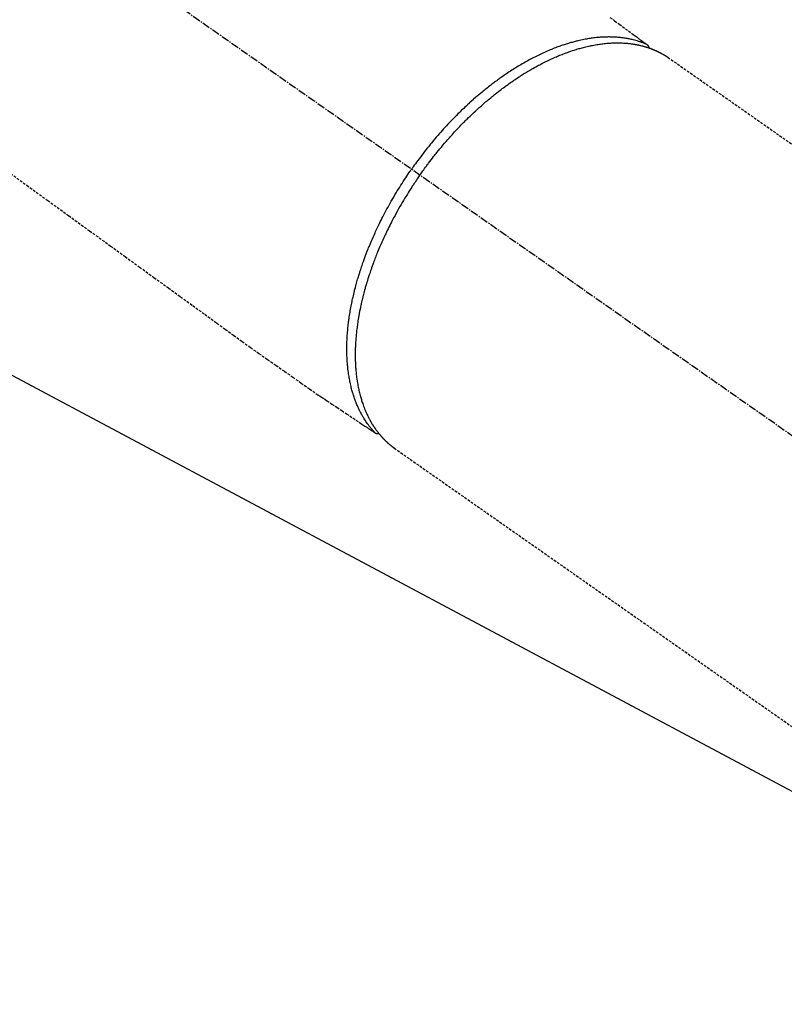
# Model space of a CAD drawing. Units: millimetres. Extents: x -109 to 26472, y -120 to 8859.
# Drawn here: x 17620 to 17694, y 6562 to 6656 of the extents above; entities that cross this region are included whole.
import ezdxf

# ---------------------------------------------------------------- set-up
doc = ezdxf.new("R2010")
doc.units = ezdxf.units.MM
doc.linetypes.add('CENTER2', pattern=[1.125, 0.75, -0.125, 0.125, -0.125])
doc.linetypes.add('HIDDEN', pattern=[0.375, 0.25, -0.125])
doc.layers.add('150-機器', color=8, linetype='Continuous')
doc.layers.add('160-文字', color=254, linetype='Continuous')
doc.styles.add('KH001', font='txt')
doc.dimstyles.new('KH1xx030', dxfattribs={"dimscale": 30, "dimtxt": 2, "dimasz": 0.6, "dimexe": 0.3, "dimexo": 1.2, "dimgap": 0.5, "dimtad": 3, "dimdec": 1, "dimdsep": 46, "dimlunit": 6, "dimtxsty": 'KH001', "dimblk": 'DOT', "dimcen": 1, "dimdle": 1, "dimclrd": 256, "dimclre": 256, "dimclrt": 256, "dimadec": 0, "dimazin": 0, "dimtfac": 1, "dimtdec": 1, "dimtix": 1, "dimtmove": 2, "dimatfit": 3, "dimldrblk": 'CLOSEDBLANK', "dimfxl": 1, "dimtolj": 1, "dimtzin": 0, "dimlwd": -1, "dimlwe": -1, "dimarcsym": 0})

# ---------------------------------------------------------------- blocks, each defined once
blk = doc.blocks.new('F402_H')
at = {"layer": '150-機器', "color": 13, "linetype": 'CENTER2'}
blk.add_line((0, 0), (244.018, -170.863), dxfattribs=at)
at = {"layer": '150-機器', "color": 13, "linetype": 'HIDDEN'}
for p, q in [((167.274, -89.124), (227.617, -131.376)), ((141.06, -126.775), (140.96, -126.704)), ((140.96, -126.704), (201.303, -168.957))]:
    blk.add_line(p, q, dxfattribs=at)
for points in [[(161.703, -85.284), (162.16, -85.619), (162.617, -85.955), (162.904, -86.166), (163.191, -86.377), (163.479, -86.589), (163.766, -86.8), (163.949, -86.934), (164.131, -87.068), (164.314, -87.202), (164.497, -87.337), (164.561, -87.384), (164.625, -87.431), (164.689, -87.478), (164.753, -87.525), (164.827, -87.579), (164.9, -87.633), (164.974, -87.687), (165.047, -87.741), (165.085, -87.769), (165.122, -87.796), (165.159, -87.824), (165.196, -87.851), (165.213, -87.863), (165.23, -87.876), (165.247, -87.888), (165.263, -87.9), (165.276, -87.91), (165.289, -87.92), (165.302, -87.93), (165.314, -87.94), (165.322, -87.947), (165.33, -87.955), (165.338, -87.963), (165.345, -87.971), (165.352, -87.979), (165.359, -87.987), (165.366, -87.996), (165.372, -88.005), (165.379, -88.016), (165.386, -88.026), (165.393, -88.037), (165.4, -88.048), (165.405, -88.058), (165.411, -88.069), (165.416, -88.08), (165.42, -88.091), (165.423, -88.098), (165.425, -88.104), (165.427, -88.11), (165.429, -88.117), (165.432, -88.128), (165.435, -88.139), (165.438, -88.15), (165.441, -88.161), (165.442, -88.163), (165.443, -88.165), (165.443, -88.167), (165.444, -88.169), (165.447, -88.181), (165.449, -88.194), (165.451, -88.207), (165.452, -88.22)], [(103.763, -100.08), (105.626, -101.431), (107.641, -102.892), (109.656, -104.353), (111.672, -105.814), (113.687, -107.274), (115.078, -108.283), (116.469, -109.292), (117.861, -110.3), (119.252, -111.309), (120.416, -112.152), (121.581, -112.995), (122.745, -113.839), (123.908, -114.684), (124.714, -115.272), (125.52, -115.86), (126.328, -116.445), (127.139, -117.027), (127.953, -117.602), (128.769, -118.172), (129.587, -118.741), (130.403, -119.312), (131.207, -119.882), (132.011, -120.451), (132.818, -121.017), (133.632, -121.573), (133.849, -121.719), (134.067, -121.865), (134.285, -122.01), (134.503, -122.154), (134.975, -122.468), (135.447, -122.783), (135.918, -123.097), (136.389, -123.412), (136.686, -123.609), (136.983, -123.807), (137.28, -124.005), (137.576, -124.203), (137.765, -124.328), (137.954, -124.454), (138.142, -124.58), (138.331, -124.706), (138.397, -124.75), (138.463, -124.794), (138.529, -124.838), (138.596, -124.882), (138.671, -124.933), (138.747, -124.983), (138.823, -125.034), (138.899, -125.084), (138.938, -125.11), (138.976, -125.136), (139.015, -125.161), (139.053, -125.187), (139.071, -125.199), (139.088, -125.21), (139.105, -125.222), (139.123, -125.233), (139.136, -125.242), (139.15, -125.251), (139.164, -125.259), (139.178, -125.267), (139.187, -125.272), (139.197, -125.277), (139.207, -125.282), (139.217, -125.286), (139.227, -125.29), (139.237, -125.293), (139.248, -125.297), (139.258, -125.299), (139.271, -125.303), (139.283, -125.306), (139.295, -125.309), (139.308, -125.311), (139.32, -125.313), (139.332, -125.314), (139.344, -125.315), (139.356, -125.315), (139.363, -125.315), (139.369, -125.315), (139.376, -125.315), (139.383, -125.315), (139.394, -125.314), (139.405, -125.313), (139.417, -125.312), (139.428, -125.311), (139.43, -125.311), (139.432, -125.311), (139.434, -125.311), (139.437, -125.311), (139.45, -125.31), (139.462, -125.307), (139.475, -125.304), (139.488, -125.301)], [(165.249, -87.889), (165.194, -87.866), (165.139, -87.843), (165.084, -87.82), (165.029, -87.798), (164.973, -87.775), (164.917, -87.753), (164.86, -87.732), (164.804, -87.711), (164.776, -87.7), (164.747, -87.69), (164.719, -87.68), (164.69, -87.67), (164.632, -87.65), (164.575, -87.631), (164.517, -87.612), (164.459, -87.593), (164.332, -87.554), (164.204, -87.517), (164.076, -87.481), (163.947, -87.448), (163.846, -87.424), (163.745, -87.4), (163.643, -87.379), (163.541, -87.358), (163.47, -87.344), (163.398, -87.33), (163.326, -87.317), (163.254, -87.305), (163.159, -87.289), (163.065, -87.275), (162.97, -87.262), (162.876, -87.249), (162.801, -87.24), (162.727, -87.232), (162.652, -87.224), (162.577, -87.217), (162.49, -87.209), (162.404, -87.202), (162.317, -87.196), (162.23, -87.191), (162.132, -87.185), (162.033, -87.181), (161.934, -87.178), (161.836, -87.175), (161.746, -87.174), (161.657, -87.173), (161.568, -87.173), (161.479, -87.174), (161.366, -87.175), (161.252, -87.178), (161.139, -87.182), (161.026, -87.188), (160.934, -87.193), (160.842, -87.198), (160.751, -87.205), (160.659, -87.212), (160.531, -87.223), (160.404, -87.236), (160.276, -87.25), (160.149, -87.265), (160.03, -87.28), (159.912, -87.296), (159.795, -87.313), (159.677, -87.332), (159.558, -87.351), (159.439, -87.372), (159.32, -87.394), (159.201, -87.417), (159.056, -87.446), (158.911, -87.477), (158.766, -87.509), (158.622, -87.543), (158.537, -87.563), (158.451, -87.584), (158.366, -87.606), (158.281, -87.628), (158.171, -87.657), (158.06, -87.687), (157.95, -87.718), (157.84, -87.75), (157.729, -87.783), (157.617, -87.817), (157.506, -87.851), (157.395, -87.886), (157.308, -87.915), (157.221, -87.943), (157.134, -87.973), (157.048, -88.002), (156.935, -88.042), (156.822, -88.082), (156.71, -88.123), (156.598, -88.165), (156.472, -88.212), (156.346, -88.261), (156.221, -88.311), (156.096, -88.361), (155.957, -88.418), (155.818, -88.476), (155.679, -88.536), (155.541, -88.596), (155.401, -88.658), (155.261, -88.722), (155.122, -88.787), (154.984, -88.852), (154.856, -88.914), (154.729, -88.976), (154.602, -89.039), (154.475, -89.102), (154.373, -89.155), (154.271, -89.207), (154.17, -89.261), (154.069, -89.314), (153.94, -89.383), (153.813, -89.453), (153.685, -89.523), (153.559, -89.594), (153.417, -89.674), (153.277, -89.756), (153.137, -89.838), (152.997, -89.921), (152.883, -89.99), (152.768, -90.06), (152.654, -90.131), (152.54, -90.202), (152.412, -90.283), (152.285, -90.364), (152.158, -90.446), (152.031, -90.529), (151.891, -90.622), (151.751, -90.716), (151.612, -90.811), (151.473, -90.906), (151.359, -90.986), (151.245, -91.066), (151.131, -91.147), (151.018, -91.228), (150.917, -91.301), (150.816, -91.375), (150.715, -91.449), (150.615, -91.524), (150.527, -91.59), (150.439, -91.657), (150.351, -91.723), (150.264, -91.791), (150.151, -91.878), (150.038, -91.966), (149.926, -92.055), (149.815, -92.143), (149.713, -92.225), (149.612, -92.306), (149.511, -92.388), (149.411, -92.471), (149.254, -92.601), (149.098, -92.732), (148.943, -92.864), (148.789, -92.997), (148.59, -93.172), (148.392, -93.348), (148.196, -93.526), (148, -93.705), (147.88, -93.816), (147.761, -93.928), (147.642, -94.041), (147.523, -94.154), (147.415, -94.257), (147.308, -94.361), (147.201, -94.466), (147.095, -94.571), (146.945, -94.72), (146.797, -94.869), (146.649, -95.02), (146.502, -95.172), (146.376, -95.303), (146.251, -95.435), (146.127, -95.568), (146.003, -95.701), (145.858, -95.858), (145.714, -96.015), (145.571, -96.174), (145.429, -96.333), (145.288, -96.494), (145.147, -96.655), (145.007, -96.818), (144.868, -96.981), (144.719, -97.157), (144.571, -97.335), (144.425, -97.513), (144.279, -97.693), (144.144, -97.861), (144.01, -98.03), (143.876, -98.199), (143.744, -98.37), (143.612, -98.542), (143.481, -98.714), (143.351, -98.887), (143.222, -99.061), (143.112, -99.211), (143.003, -99.361), (142.894, -99.512), (142.786, -99.663), (142.749, -99.716), (142.711, -99.769), (142.674, -99.822), (142.636, -99.875)], [(143.44, -100.438), (143.508, -100.342), (143.576, -100.246), (143.644, -100.15), (143.712, -100.054), (143.796, -99.937), (143.881, -99.82), (143.966, -99.703), (144.052, -99.587), (144.106, -99.515), (144.16, -99.443), (144.214, -99.371), (144.269, -99.298), (144.389, -99.141), (144.509, -98.983), (144.63, -98.827), (144.752, -98.67), (144.83, -98.571), (144.909, -98.472), (144.988, -98.374), (145.067, -98.276), (145.209, -98.1), (145.352, -97.926), (145.497, -97.752), (145.642, -97.579), (145.798, -97.397), (145.955, -97.215), (146.112, -97.034), (146.271, -96.854), (146.366, -96.748), (146.461, -96.642), (146.557, -96.536), (146.653, -96.431), (146.773, -96.301), (146.893, -96.171), (147.014, -96.041), (147.136, -95.913), (147.258, -95.785), (147.38, -95.658), (147.503, -95.532), (147.627, -95.406), (147.713, -95.319), (147.8, -95.233), (147.887, -95.146), (147.974, -95.06), (148.111, -94.926), (148.249, -94.792), (148.387, -94.66), (148.526, -94.528), (148.652, -94.409), (148.779, -94.291), (148.906, -94.174), (149.033, -94.057), (149.135, -93.965), (149.238, -93.873), (149.34, -93.781), (149.444, -93.69), (149.546, -93.601), (149.649, -93.511), (149.752, -93.423), (149.856, -93.334), (149.986, -93.225), (150.116, -93.116), (150.246, -93.009), (150.377, -92.901), (150.481, -92.817), (150.586, -92.733), (150.691, -92.649), (150.796, -92.565), (150.875, -92.504), (150.954, -92.442), (151.033, -92.381), (151.112, -92.32), (151.23, -92.23), (151.349, -92.14), (151.468, -92.051), (151.587, -91.963), (151.667, -91.905), (151.746, -91.847), (151.826, -91.79), (151.905, -91.732), (152.025, -91.648), (152.144, -91.563), (152.264, -91.479), (152.385, -91.396), (152.438, -91.36), (152.491, -91.323), (152.544, -91.287), (152.597, -91.251), (152.703, -91.18), (152.81, -91.109), (152.917, -91.039), (153.025, -90.969), (153.118, -90.909), (153.212, -90.849), (153.305, -90.79), (153.4, -90.731), (153.586, -90.616), (153.773, -90.503), (153.961, -90.391), (154.149, -90.281), (154.296, -90.196), (154.443, -90.113), (154.591, -90.031), (154.739, -89.95), (154.846, -89.892), (154.953, -89.835), (155.06, -89.779), (155.168, -89.724), (155.287, -89.662), (155.407, -89.602), (155.527, -89.542), (155.648, -89.483), (155.754, -89.432), (155.861, -89.381), (155.968, -89.331), (156.075, -89.281), (156.194, -89.227), (156.314, -89.174), (156.434, -89.121), (156.554, -89.069), (156.659, -89.024), (156.765, -88.98), (156.871, -88.936), (156.978, -88.893), (157.096, -88.846), (157.215, -88.8), (157.334, -88.754), (157.453, -88.71), (157.531, -88.681), (157.61, -88.652), (157.689, -88.624), (157.767, -88.596), (157.936, -88.538), (158.105, -88.481), (158.275, -88.427), (158.446, -88.374), (158.536, -88.346), (158.627, -88.32), (158.717, -88.294), (158.808, -88.268), (158.923, -88.236), (159.039, -88.205), (159.155, -88.175), (159.27, -88.145), (159.397, -88.114), (159.525, -88.084), (159.652, -88.056), (159.78, -88.028), (159.843, -88.015), (159.906, -88.002), (159.969, -87.989), (160.033, -87.976), (160.17, -87.95), (160.307, -87.926), (160.445, -87.903), (160.583, -87.881), (160.694, -87.864), (160.806, -87.849), (160.917, -87.834), (161.029, -87.82), (161.15, -87.806), (161.272, -87.794), (161.394, -87.782), (161.516, -87.772), (161.612, -87.765), (161.709, -87.758), (161.805, -87.753), (161.901, -87.748), (162.008, -87.743), (162.114, -87.74), (162.221, -87.738), (162.328, -87.736), (162.468, -87.736), (162.607, -87.738), (162.747, -87.741), (162.887, -87.747), (163.013, -87.753), (163.138, -87.761), (163.264, -87.771), (163.389, -87.782), (163.479, -87.791), (163.568, -87.801), (163.657, -87.811), (163.747, -87.823), (163.802, -87.83), (163.857, -87.838), (163.913, -87.846), (163.968, -87.855), (164.012, -87.862), (164.055, -87.869), (164.099, -87.876), (164.143, -87.883), (164.207, -87.895), (164.272, -87.907), (164.337, -87.92), (164.401, -87.933), (164.444, -87.942), (164.487, -87.951), (164.53, -87.96), (164.573, -87.97), (164.657, -87.99), (164.741, -88.01), (164.826, -88.032), (164.91, -88.054), (164.956, -88.067), (165.003, -88.08), (165.05, -88.093), (165.096, -88.107), (165.142, -88.12), (165.188, -88.135), (165.234, -88.149), (165.28, -88.163), (165.305, -88.171), (165.331, -88.18), (165.356, -88.188), (165.381, -88.196), (165.399, -88.202), (165.417, -88.208), (165.434, -88.214), (165.452, -88.22), (165.489, -88.233), (165.527, -88.247), (165.565, -88.26), (165.602, -88.273), (165.617, -88.279), (165.632, -88.284), (165.647, -88.29), (165.662, -88.296), (165.682, -88.303), (165.702, -88.311), (165.721, -88.318), (165.741, -88.326), (165.766, -88.335), (165.79, -88.345), (165.815, -88.354), (165.839, -88.364), (165.859, -88.372), (165.878, -88.38), (165.898, -88.388), (165.917, -88.397), (165.946, -88.409), (165.975, -88.421), (166.004, -88.433), (166.033, -88.445), (166.062, -88.458), (166.091, -88.47), (166.12, -88.483), (166.148, -88.496), (166.177, -88.509), (166.205, -88.523), (166.234, -88.536), (166.262, -88.549), (166.281, -88.558), (166.3, -88.567), (166.319, -88.576), (166.337, -88.585), (166.365, -88.598), (166.393, -88.612), (166.421, -88.626), (166.449, -88.64), (166.477, -88.654), (166.505, -88.668), (166.533, -88.683), (166.56, -88.697), (166.579, -88.707), (166.597, -88.717), (166.616, -88.727), (166.634, -88.737), (166.67, -88.756), (166.706, -88.776), (166.743, -88.797), (166.779, -88.817), (166.806, -88.833), (166.833, -88.848), (166.86, -88.864), (166.887, -88.88), (166.914, -88.895), (166.94, -88.911), (166.967, -88.927), (166.993, -88.943), (167.02, -88.96), (167.046, -88.976), (167.073, -88.993), (167.099, -89.01), (167.125, -89.027), (167.152, -89.043), (167.178, -89.06), (167.204, -89.077), (167.221, -89.089), (167.239, -89.1), (167.256, -89.112), (167.274, -89.124)], [(139.107, -125.223), (139.067, -125.179), (139.026, -125.136), (138.986, -125.092), (138.946, -125.048), (138.906, -125.003), (138.866, -124.958), (138.827, -124.912), (138.787, -124.866), (138.768, -124.843), (138.749, -124.82), (138.729, -124.797), (138.71, -124.773), (138.672, -124.726), (138.634, -124.678), (138.596, -124.63), (138.559, -124.582), (138.479, -124.476), (138.4, -124.369), (138.323, -124.26), (138.247, -124.151), (138.19, -124.064), (138.134, -123.977), (138.078, -123.889), (138.024, -123.801), (137.986, -123.738), (137.949, -123.675), (137.912, -123.612), (137.875, -123.548), (137.829, -123.465), (137.783, -123.381), (137.738, -123.297), (137.694, -123.212), (137.66, -123.145), (137.627, -123.078), (137.594, -123.01), (137.562, -122.943), (137.525, -122.864), (137.489, -122.785), (137.453, -122.705), (137.418, -122.626), (137.38, -122.535), (137.342, -122.444), (137.305, -122.352), (137.269, -122.26), (137.237, -122.177), (137.206, -122.093), (137.175, -122.009), (137.145, -121.925), (137.108, -121.818), (137.072, -121.711), (137.037, -121.603), (137.004, -121.495), (136.977, -121.407), (136.951, -121.319), (136.926, -121.231), (136.901, -121.142), (136.868, -121.018), (136.836, -120.894), (136.806, -120.769), (136.776, -120.644), (136.75, -120.528), (136.725, -120.412), (136.701, -120.295), (136.678, -120.178), (136.655, -120.059), (136.634, -119.94), (136.614, -119.821), (136.595, -119.701), (136.573, -119.555), (136.552, -119.409), (136.533, -119.262), (136.515, -119.115), (136.505, -119.027), (136.496, -118.94), (136.487, -118.853), (136.479, -118.765), (136.468, -118.651), (136.459, -118.537), (136.45, -118.423), (136.442, -118.309), (136.435, -118.193), (136.429, -118.077), (136.423, -117.96), (136.419, -117.844), (136.415, -117.753), (136.412, -117.661), (136.41, -117.57), (136.408, -117.478), (136.407, -117.358), (136.406, -117.239), (136.406, -117.119), (136.407, -117), (136.409, -116.865), (136.412, -116.73), (136.416, -116.596), (136.42, -116.461), (136.426, -116.311), (136.433, -116.16), (136.442, -116.01), (136.451, -115.859), (136.462, -115.706), (136.474, -115.553), (136.487, -115.401), (136.501, -115.248), (136.515, -115.107), (136.53, -114.966), (136.546, -114.825), (136.562, -114.684), (136.577, -114.571), (136.591, -114.457), (136.607, -114.343), (136.623, -114.23), (136.643, -114.086), (136.665, -113.942), (136.688, -113.798), (136.711, -113.655), (136.738, -113.495), (136.766, -113.335), (136.796, -113.175), (136.826, -113.016), (136.852, -112.884), (136.879, -112.753), (136.906, -112.621), (136.934, -112.49), (136.966, -112.342), (136.999, -112.195), (137.032, -112.047), (137.067, -111.9), (137.106, -111.736), (137.147, -111.573), (137.189, -111.41), (137.231, -111.247), (137.267, -111.112), (137.303, -110.977), (137.34, -110.843), (137.377, -110.709), (137.412, -110.588), (137.446, -110.468), (137.482, -110.348), (137.518, -110.229), (137.55, -110.123), (137.582, -110.018), (137.615, -109.913), (137.648, -109.807), (137.692, -109.671), (137.736, -109.536), (137.781, -109.4), (137.826, -109.265), (137.868, -109.142), (137.91, -109.019), (137.953, -108.896), (137.996, -108.774), (138.064, -108.582), (138.134, -108.391), (138.205, -108.2), (138.278, -108.009), (138.374, -107.762), (138.472, -107.516), (138.571, -107.271), (138.673, -107.026), (138.737, -106.875), (138.801, -106.724), (138.866, -106.574), (138.931, -106.424), (138.992, -106.287), (139.053, -106.151), (139.115, -106.014), (139.177, -105.879), (139.266, -105.687), (139.355, -105.496), (139.447, -105.306), (139.539, -105.117), (139.619, -104.953), (139.7, -104.79), (139.782, -104.628), (139.865, -104.466), (139.963, -104.276), (140.062, -104.088), (140.162, -103.899), (140.263, -103.711), (140.366, -103.523), (140.469, -103.335), (140.574, -103.148), (140.68, -102.962), (140.795, -102.762), (140.911, -102.562), (141.029, -102.363), (141.147, -102.165), (141.259, -101.981), (141.372, -101.797), (141.486, -101.614), (141.601, -101.431), (141.717, -101.248), (141.834, -101.066), (141.953, -100.885), (142.072, -100.704), (142.175, -100.549), (142.279, -100.395), (142.383, -100.242), (142.488, -100.088), (142.525, -100.035), (142.562, -99.982), (142.599, -99.928), (142.636, -99.875)], [(143.44, -100.438), (143.373, -100.534), (143.306, -100.631), (143.239, -100.728), (143.172, -100.824), (143.091, -100.944), (143.01, -101.063), (142.93, -101.183), (142.85, -101.304), (142.801, -101.379), (142.751, -101.455), (142.702, -101.53), (142.653, -101.606), (142.546, -101.773), (142.439, -101.94), (142.333, -102.108), (142.228, -102.276), (142.162, -102.383), (142.096, -102.49), (142.03, -102.598), (141.964, -102.706), (141.848, -102.9), (141.734, -103.094), (141.62, -103.289), (141.507, -103.485), (141.389, -103.694), (141.272, -103.903), (141.156, -104.113), (141.041, -104.324), (140.973, -104.449), (140.906, -104.575), (140.84, -104.701), (140.774, -104.827), (140.692, -104.984), (140.611, -105.142), (140.531, -105.3), (140.452, -105.459), (140.374, -105.617), (140.297, -105.775), (140.22, -105.934), (140.144, -106.093), (140.092, -106.204), (140.04, -106.315), (139.989, -106.426), (139.938, -106.538), (139.858, -106.712), (139.78, -106.888), (139.702, -107.063), (139.626, -107.239), (139.557, -107.398), (139.49, -107.557), (139.423, -107.716), (139.357, -107.876), (139.305, -108.004), (139.254, -108.131), (139.203, -108.259), (139.153, -108.387), (139.104, -108.514), (139.055, -108.641), (139.007, -108.769), (138.959, -108.897), (138.901, -109.056), (138.843, -109.215), (138.787, -109.374), (138.731, -109.534), (138.687, -109.661), (138.644, -109.788), (138.601, -109.915), (138.558, -110.043), (138.527, -110.138), (138.496, -110.233), (138.466, -110.328), (138.436, -110.423), (138.391, -110.565), (138.348, -110.707), (138.305, -110.85), (138.262, -110.992), (138.235, -111.087), (138.208, -111.181), (138.181, -111.276), (138.155, -111.37), (138.116, -111.511), (138.078, -111.652), (138.04, -111.794), (138.003, -111.936), (137.987, -111.998), (137.971, -112.06), (137.955, -112.122), (137.939, -112.184), (137.908, -112.309), (137.878, -112.433), (137.849, -112.558), (137.82, -112.683), (137.796, -112.791), (137.771, -112.9), (137.748, -113.008), (137.725, -113.117), (137.68, -113.331), (137.638, -113.545), (137.597, -113.76), (137.558, -113.975), (137.529, -114.142), (137.501, -114.309), (137.474, -114.476), (137.449, -114.643), (137.431, -114.763), (137.415, -114.882), (137.399, -115.003), (137.383, -115.123), (137.366, -115.256), (137.35, -115.389), (137.335, -115.523), (137.321, -115.656), (137.309, -115.774), (137.298, -115.891), (137.288, -116.009), (137.278, -116.127), (137.268, -116.257), (137.258, -116.388), (137.25, -116.518), (137.242, -116.649), (137.236, -116.764), (137.23, -116.878), (137.226, -116.993), (137.222, -117.107), (137.218, -117.235), (137.215, -117.362), (137.213, -117.49), (137.212, -117.617), (137.212, -117.7), (137.212, -117.784), (137.212, -117.868), (137.213, -117.951), (137.216, -118.13), (137.221, -118.308), (137.227, -118.486), (137.236, -118.665), (137.241, -118.759), (137.247, -118.853), (137.254, -118.947), (137.26, -119.041), (137.27, -119.161), (137.28, -119.28), (137.291, -119.399), (137.303, -119.518), (137.317, -119.648), (137.333, -119.777), (137.35, -119.907), (137.367, -120.037), (137.376, -120.1), (137.386, -120.164), (137.395, -120.228), (137.405, -120.292), (137.428, -120.43), (137.452, -120.567), (137.477, -120.705), (137.503, -120.842), (137.526, -120.952), (137.549, -121.062), (137.574, -121.172), (137.599, -121.281), (137.628, -121.4), (137.657, -121.519), (137.688, -121.638), (137.721, -121.756), (137.747, -121.849), (137.773, -121.941), (137.801, -122.033), (137.829, -122.126), (137.862, -122.227), (137.895, -122.329), (137.929, -122.43), (137.965, -122.531), (138.012, -122.662), (138.062, -122.793), (138.113, -122.923), (138.165, -123.052), (138.214, -123.168), (138.265, -123.284), (138.317, -123.398), (138.37, -123.513), (138.409, -123.594), (138.449, -123.674), (138.49, -123.754), (138.531, -123.834), (138.557, -123.884), (138.583, -123.933), (138.61, -123.982), (138.637, -124.031), (138.658, -124.07), (138.68, -124.109), (138.701, -124.147), (138.723, -124.186), (138.756, -124.243), (138.79, -124.299), (138.824, -124.356), (138.858, -124.412), (138.882, -124.449), (138.905, -124.486), (138.928, -124.523), (138.952, -124.56), (138.999, -124.633), (139.047, -124.705), (139.096, -124.777), (139.146, -124.848), (139.174, -124.888), (139.202, -124.927), (139.231, -124.967), (139.259, -125.006), (139.288, -125.044), (139.317, -125.082), (139.346, -125.121), (139.375, -125.159), (139.392, -125.18), (139.408, -125.201), (139.424, -125.222), (139.441, -125.243), (139.453, -125.257), (139.464, -125.272), (139.476, -125.286), (139.488, -125.301), (139.513, -125.332), (139.538, -125.362), (139.563, -125.393), (139.589, -125.424), (139.599, -125.436), (139.61, -125.448), (139.62, -125.46), (139.63, -125.472), (139.644, -125.488), (139.658, -125.505), (139.672, -125.521), (139.686, -125.537), (139.703, -125.557), (139.72, -125.576), (139.738, -125.596), (139.755, -125.616), (139.77, -125.631), (139.784, -125.647), (139.798, -125.662), (139.813, -125.678), (139.834, -125.701), (139.855, -125.724), (139.876, -125.747), (139.898, -125.77), (139.92, -125.793), (139.941, -125.816), (139.963, -125.838), (139.985, -125.861), (140.008, -125.883), (140.03, -125.905), (140.052, -125.928), (140.074, -125.95), (140.089, -125.964), (140.104, -125.979), (140.118, -125.994), (140.133, -126.008), (140.156, -126.03), (140.178, -126.052), (140.201, -126.073), (140.224, -126.095), (140.246, -126.116), (140.269, -126.137), (140.292, -126.158), (140.315, -126.179), (140.331, -126.193), (140.346, -126.207), (140.362, -126.221), (140.377, -126.235), (140.408, -126.262), (140.44, -126.29), (140.471, -126.317), (140.502, -126.343), (140.526, -126.364), (140.55, -126.384), (140.574, -126.404), (140.598, -126.424), (140.622, -126.444), (140.646, -126.463), (140.67, -126.483), (140.694, -126.502), (140.719, -126.521), (140.743, -126.541), (140.768, -126.56), (140.793, -126.579), (140.818, -126.598), (140.843, -126.617), (140.867, -126.635), (140.892, -126.654), (140.909, -126.667), (140.926, -126.679), (140.943, -126.691), (140.96, -126.704)]]:
    blk.add_lwpolyline(points, dxfattribs=at)
blk = doc.blocks.new('_ClosedBlank')
at = {"color": 0, "linetype": 'ByBlock', "lineweight": -2}
for p, q in [((-1, 0.1667), (0, 0)), ((-1, 0.1667), (-1, -0.1667)), ((0, 0), (-1, -0.1667))]:
    blk.add_line(p, q, dxfattribs=at)
blk = doc.blocks.new('_Dot')
at = {"color": 0, "linetype": 'ByBlock', "lineweight": -2}
blk.add_line((-0.5, 0), (-1, 0), dxfattribs=at)
at = {"color": 0, "linetype": 'ByBlock', "const_width": 0.5}
blk.add_lwpolyline([(-0.25, 0, 1), (0.25, 0, 1)], format="xyb", close=True, dxfattribs=at)

msp = doc.modelspace()

# ---------------------------------------------------------------- block references
at = {"layer": '150-機器'}
msp.add_blockref('F402_H', (17515.256, 6741.762), dxfattribs=at)

# ---------------------------------------------------------------- leaders
at = {"layer": '160-文字', "annotation_type": 0, "has_hookline": 1, "hookline_direction": 0}
for points, text_width in [([(17635.234, 6748.95), (18421.781, 6194.377), (18439.781, 6194.377)], 963.959), ([(17312.682, 6720.356), (18109.013, 5638.396), (18127.013, 5638.396)], 1266.091)]:
    msp.add_leader(points, dimstyle='KH1xx030', override={"dimgap": 0.5, "dimtad": 1}, dxfattribs=dict(at, text_width=text_width))
at = {"layer": '160-文字'}
msp.add_leader([(17395.234, 6741.569), (18421.781, 6194.377)], dimstyle='KH1xx030', override={"dimgap": 0.5, "dimtad": 1}, dxfattribs=at)

doc.saveas('drawing.dxf')
